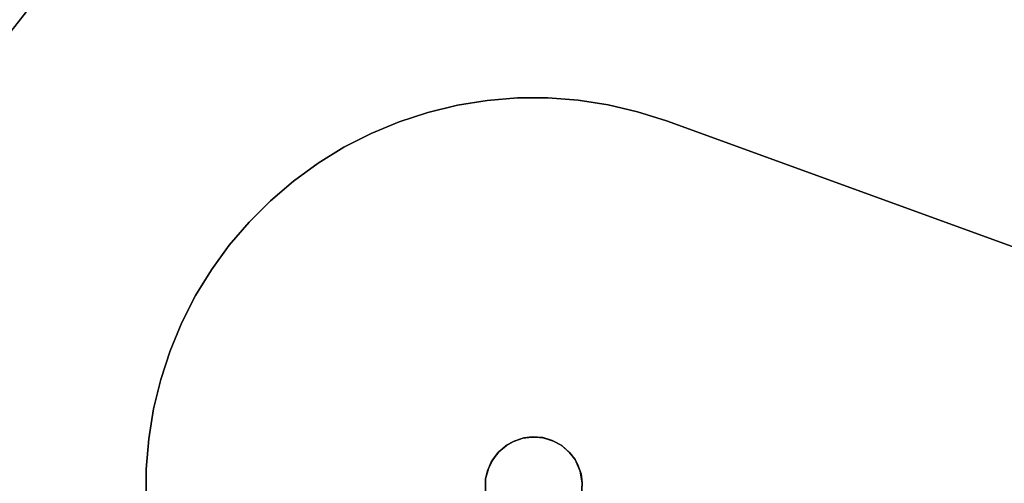
# Model space of a CAD drawing. Units: inches. Extents: x -44.1 to 44, y -25.6 to 25.7.
# Drawn here: x 18.9 to 19.4, y 22 to 22.2 of the extents above; entities that cross this region are included whole.
import ezdxf

# ---------------------------------------------------------------- set-up
doc = ezdxf.new("R2010")
doc.units = ezdxf.units.IN
doc.header["$MEASUREMENT"] = 0
doc.layers.add('SEAT-BASE', color=5, linetype='Continuous')
doc.layers.add('SEAT-INSIDEFABRIC', color=5, linetype='Continuous')

msp = doc.modelspace()

# ---------------------------------------------------------------- linework, layer by layer
at = {"layer": 'SEAT-BASE'}
for points, invisible_edges in [([(19.11865, 22.19125, 0.0186), (19.11865, 22.19125, 8.26548), (19.1366, 22.19411, 8.26548)], 12), ([(19.11865, 22.19125, 8.26548), (19.98154, 21.33996, 8.26548), (19.1366, 22.19411, 8.26548)], 3), ([(19.11865, 22.19125, 0.0186), (19.1366, 22.19411, 8.26548), (19.1366, 22.19411, 0.0186)], 1), ([(19.15857, 21.99103, 0.0186), (19.11865, 22.19125, 0.0186), (19.1366, 22.19411, 0.0186)], 13), ([(19.1366, 22.19411, 0.0186), (19.15486, 22.19556, 8.26548), (19.15486, 22.19556, 0.0186)], 1), ([(19.16386, 21.99156, 0.0186), (19.1366, 22.19411, 0.0186), (19.15486, 22.19556, 0.0186)], 13), ([(19.1366, 22.19411, 0.0186), (19.1366, 22.19411, 8.26548), (19.15486, 22.19556, 8.26548)], 12), ([(19.1366, 22.19411, 8.26548), (21.55709, 21.34, 8.26548), (19.15486, 22.19556, 8.26548)], 3), ([(19.1366, 22.19411, 8.26548), (19.98154, 21.33996, 8.26548), (21.55709, 21.34, 8.26548)], 13), ([(19.15857, 21.99103, 0.0186), (19.1366, 22.19411, 0.0186), (19.16386, 21.99156, 0.0186)], 3), ([(19.15486, 22.19556, 0.0186), (19.15486, 22.19556, 8.26548), (19.17302, 22.19565, 8.26548)], 12), ([(19.15486, 22.19556, 8.26548), (21.55709, 21.34, 8.26548), (19.17302, 22.19565, 8.26548)], 3), ([(19.16386, 21.99156, 0.0186), (19.15486, 22.19556, 0.0186), (19.17302, 22.19565, 0.0186)], 13), ([(19.15486, 22.19556, 0.0186), (19.17302, 22.19565, 8.26548), (19.17302, 22.19565, 0.0186)], 1), ([(19.16386, 21.99156, 0.0186), (19.17302, 22.19565, 0.0186), (19.17007, 21.99115, 0.0186)], 3), ([(19.17007, 21.99115, 0.0186), (19.17302, 22.19565, 0.0186), (19.19127, 22.19428, 0.0186)], 13), ([(19.17007, 21.99115, 0.0186), (19.19127, 22.19428, 0.0186), (19.20935, 22.19147, 0.0186)], 13), ([(19.17302, 22.19565, 0.0186), (19.19127, 22.19428, 8.26548), (19.19127, 22.19428, 0.0186)], 1), ([(19.17302, 22.19565, 8.26548), (21.55709, 21.34, 8.26548), (19.19127, 22.19428, 8.26548)], 3), ([(19.17302, 22.19565, 0.0186), (19.17302, 22.19565, 8.26548), (19.19127, 22.19428, 8.26548)], 12), ([(19.19127, 22.19428, 8.26548), (21.55709, 21.34, 8.26548), (19.20935, 22.19147, 8.26548)], 3), ([(19.20935, 22.19147, 0.0186), (19.19127, 22.19428, 8.26548), (19.20935, 22.19147, 8.26548)], 1), ([(19.19127, 22.19428, 0.0186), (19.19127, 22.19428, 8.26548), (19.20935, 22.19147, 0.0186)], 2), ([(19.10078, 22.18686, 0.0186), (19.11865, 22.19125, 8.26548), (19.11865, 22.19125, 0.0186)], 1), ([(19.15857, 21.99103, 0.0186), (19.10078, 22.18686, 0.0186), (19.11865, 22.19125, 0.0186)], 13), ([(19.10078, 22.18686, 0.0186), (19.10078, 22.18686, 8.26548), (19.11865, 22.19125, 8.26548)], 12), ([(19.10078, 22.18686, 8.26548), (19.9511, 21.33758, 8.26548), (19.11865, 22.19125, 8.26548)], 3), ([(19.11865, 22.19125, 8.26548), (19.9511, 21.33758, 8.26548), (19.96632, 21.33941, 8.26548)], 13), ([(19.11865, 22.19125, 8.26548), (19.96632, 21.33941, 8.26548), (19.98154, 21.33996, 8.26548)], 13), ([(19.17007, 21.99115, 0.0186), (19.20935, 22.19147, 0.0186), (19.22709, 22.18729, 0.0186)], 13), ([(19.22709, 22.18729, 0.0186), (19.20935, 22.19147, 8.26548), (19.22709, 22.18729, 8.26548)], 1), ([(19.20935, 22.19147, 8.26548), (21.55709, 21.34, 8.26548), (19.22709, 22.18729, 8.26548)], 3), ([(19.20935, 22.19147, 0.0186), (19.20935, 22.19147, 8.26548), (19.22709, 22.18729, 0.0186)], 2), ([(19.08356, 22.18123, 0.0186), (19.10078, 22.18686, 8.26548), (19.10078, 22.18686, 0.0186)], 1), ([(19.15857, 21.99103, 0.0186), (19.08356, 22.18123, 0.0186), (19.10078, 22.18686, 0.0186)], 13), ([(19.08356, 22.18123, 0.0186), (19.08356, 22.18123, 8.26548), (19.10078, 22.18686, 8.26548)], 12), ([(19.08356, 22.18123, 8.26548), (19.93617, 21.33459, 8.26548), (19.10078, 22.18686, 8.26548)], 3), ([(19.10078, 22.18686, 8.26548), (19.93617, 21.33459, 8.26548), (19.9511, 21.33758, 8.26548)], 13), ([(19.17007, 21.99115, 0.0186), (19.22709, 22.18729, 0.0186), (19.17566, 21.98942, 0.0186)], 3), ([(19.17566, 21.98942, 0.0186), (19.22709, 22.18729, 0.0186), (19.24445, 22.18179, 0.0186)], 13), ([(19.17566, 21.98942, 0.0186), (19.24445, 22.18179, 0.0186), (19.18111, 21.98667, 0.0186)], 3), ([(19.18111, 21.98667, 0.0186), (19.24445, 22.18179, 0.0186), (19.18619, 21.98207, 0.0186)], 3), ([(19.18619, 21.98207, 0.0186), (19.24445, 22.18179, 0.0186), (19.1892, 21.97827, 0.0186)], 3), ([(19.1892, 21.97827, 0.0186), (19.24445, 22.18179, 0.0186), (19.19138, 21.97417, 0.0186)], 3), ([(19.19138, 21.97417, 0.0186), (19.24445, 22.18179, 0.0186), (19.19305, 21.96931, 0.0186)], 3), ([(19.19305, 21.96931, 0.0186), (19.24445, 22.18179, 0.0186), (19.1938, 21.96348, 0.0186)], 3), ([(19.1938, 21.96348, 0.0186), (19.24445, 22.18179, 0.0186), (19.4202, 21.74298, 0.0186)], 15), ([(19.24445, 22.18179, 0.0186), (19.22709, 22.18729, 8.26548), (19.24445, 22.18179, 8.26548)], 1), ([(19.22709, 22.18729, 8.26548), (21.55709, 21.34, 8.26548), (19.24445, 22.18179, 8.26548)], 1), ([(19.22709, 22.18729, 0.0186), (19.22709, 22.18729, 8.26548), (19.24445, 22.18179, 0.0186)], 2), ([(19.24445, 22.18179, 8.26548), (20.32201, 21.78951, 5.79051), (19.24445, 22.18179, 0.0186)], 3), ([(21.55709, 21.34, 8.26548), (20.8333, 21.60341, 6.60301), (19.24445, 22.18179, 8.26548)], 3), ([(19.24445, 22.18179, 0.0186), (20.32201, 21.78951, 5.79051), (20.12116, 21.8626, 0.24388)], 13), ([(19.87937, 21.95062, 0.0186), (19.42722, 21.73997, 0.0186), (19.24445, 22.18179, 0.0186)], 3), ([(20.53523, 21.7119, 6.35528), (20.48891, 21.72879, 6.29332), (19.24445, 22.18179, 8.26548)], 14), ([(19.24445, 22.18179, 0.0186), (19.42722, 21.73997, 0.0186), (19.4202, 21.74298, 0.0186)], 13), ([(19.24445, 22.18179, 0.0186), (20.12116, 21.8626, 0.24388), (19.87937, 21.95062, 0.0186)], 3), ([(19.24445, 22.18179, 8.26548), (20.8333, 21.60341, 6.60301), (20.76584, 21.62798, 6.56283)], 13), ([(19.24445, 22.18179, 8.26548), (20.38222, 21.76759, 6.08915), (20.35808, 21.77638, 6.01646)], 13), ([(20.70205, 21.65117, 6.5177), (20.64209, 21.67301, 6.46784), (19.24445, 22.18179, 8.26548)], 14), ([(19.24445, 22.18179, 8.26548), (20.4478, 21.74371, 6.22799), (20.41224, 21.75667, 6.15989)], 13), ([(20.34, 21.78294, 5.94212), (20.32789, 21.78738, 5.86672), (19.24445, 22.18179, 8.26548)], 14), ([(19.24445, 22.18179, 8.26548), (20.64209, 21.67301, 6.46784), (20.5864, 21.6933, 6.41355)], 13), ([(19.24445, 22.18179, 8.26548), (20.48891, 21.72879, 6.29332), (20.4478, 21.74371, 6.22799)], 13), ([(19.24445, 22.18179, 8.26548), (20.76584, 21.62798, 6.56283), (20.70205, 21.65117, 6.5177)], 13), ([(20.41224, 21.75667, 6.15989), (20.38222, 21.76759, 6.08915), (19.24445, 22.18179, 8.26548)], 14), ([(19.24445, 22.18179, 8.26548), (20.35808, 21.77638, 6.01646), (20.34, 21.78294, 5.94212)], 13), ([(19.24445, 22.18179, 8.26548), (20.5864, 21.6933, 6.41355), (20.53523, 21.7119, 6.35528)], 13), ([(19.24445, 22.18179, 8.26548), (20.32789, 21.78738, 5.86672), (20.32201, 21.78951, 5.79051)], 13), ([(18.93132, 21.95394, 8.26548), (19.08356, 22.18123, 8.26548), (18.93145, 21.97224, 8.26548)], 3), ([(18.93277, 21.93578, 8.26548), (19.08356, 22.18123, 8.26548), (18.93132, 21.95394, 8.26548)], 3), ([(18.93145, 21.97224, 8.26548), (19.08356, 22.18123, 8.26548), (18.9329, 21.99049, 8.26548)], 3), ([(18.93554, 21.91774, 8.26548), (19.08356, 22.18123, 8.26548), (18.93277, 21.93578, 8.26548)], 3), ([(18.9329, 21.99049, 8.26548), (19.08356, 22.18123, 8.26548), (18.9358, 22.00848, 8.26548)], 3), ([(18.93976, 21.89995, 8.26548), (19.08356, 22.18123, 8.26548), (18.93554, 21.91774, 8.26548)], 3), ([(18.9358, 22.00848, 8.26548), (19.08356, 22.18123, 8.26548), (18.9401, 22.02618, 8.26548)], 3), ([(18.9453, 21.88256, 8.26548), (19.08356, 22.18123, 8.26548), (18.93976, 21.89995, 8.26548)], 3), ([(18.9401, 22.02618, 8.26548), (19.08356, 22.18123, 8.26548), (18.94582, 22.04349, 8.26548)], 3), ([(18.9453, 21.88256, 8.26548), (19.86717, 21.30286, 8.26548), (19.08356, 22.18123, 8.26548)], 15), ([(18.94582, 22.04349, 8.26548), (19.08356, 22.18123, 8.26548), (19.06667, 22.17424, 8.26548)], 13), ([(19.15274, 21.98903, 0.0186), (19.06667, 22.17424, 0.0186), (19.08356, 22.18123, 0.0186)], 13), ([(19.06667, 22.17424, 0.0186), (19.08356, 22.18123, 8.26548), (19.08356, 22.18123, 0.0186)], 1), ([(19.06667, 22.17424, 0.0186), (19.06667, 22.17424, 8.26548), (19.08356, 22.18123, 8.26548)], 12), ([(19.90709, 21.32521, 8.26548), (19.92146, 21.33054, 8.26548), (19.08356, 22.18123, 8.26548)], 14), ([(19.15274, 21.98903, 0.0186), (19.08356, 22.18123, 0.0186), (19.15857, 21.99103, 0.0186)], 3), ([(19.08356, 22.18123, 8.26548), (19.87996, 21.3113, 8.26548), (19.89323, 21.31885, 8.26548)], 13), ([(19.08356, 22.18123, 8.26548), (19.92146, 21.33054, 8.26548), (19.93617, 21.33459, 8.26548)], 13), ([(19.08356, 22.18123, 8.26548), (19.89323, 21.31885, 8.26548), (19.90709, 21.32521, 8.26548)], 13), ([(19.86717, 21.30286, 8.26548), (19.87996, 21.3113, 8.26548), (19.08356, 22.18123, 8.26548)], 14), ([(18.94582, 22.04349, 8.26548), (19.06667, 22.17424, 8.26548), (18.95281, 22.06038, 8.26548)], 3), ([(18.95281, 22.06038, 8.26548), (19.06667, 22.17424, 8.26548), (19.05038, 22.16588, 8.26548)], 13), ([(19.05038, 22.16588, 0.0186), (19.05038, 22.16588, 8.26548), (19.06667, 22.17424, 8.26548)], 12), ([(19.15274, 21.98903, 0.0186), (19.05038, 22.16588, 0.0186), (19.06667, 22.17424, 0.0186)], 13), ([(19.05038, 22.16588, 0.0186), (19.06667, 22.17424, 8.26548), (19.06667, 22.17424, 0.0186)], 1), ([(18.95281, 22.06038, 8.26548), (19.05038, 22.16588, 8.26548), (18.96113, 22.07671, 8.26548)], 3), ([(18.96113, 22.07671, 8.26548), (19.05038, 22.16588, 8.26548), (19.03481, 22.15637, 8.26548)], 13), ([(19.03481, 22.15637, 0.0186), (19.05038, 22.16588, 8.26548), (19.05038, 22.16588, 0.0186)], 1), ([(19.14783, 21.98635, 0.0186), (19.03481, 22.15637, 0.0186), (19.05038, 22.16588, 0.0186)], 13), ([(19.03481, 22.15637, 0.0186), (19.03481, 22.15637, 8.26548), (19.05038, 22.16588, 8.26548)], 12), ([(19.14783, 21.98635, 0.0186), (19.05038, 22.16588, 0.0186), (19.15274, 21.98903, 0.0186)], 3), ([(18.96113, 22.07671, 8.26548), (19.03481, 22.15637, 8.26548), (18.97064, 22.09219, 8.26548)], 3), ([(18.97064, 22.09219, 8.26548), (19.03481, 22.15637, 8.26548), (19.0201, 22.14558, 8.26548)], 13), ([(19.0201, 22.14558, 0.0186), (19.0201, 22.14558, 8.26548), (19.03481, 22.15637, 8.26548)], 12), ([(19.0201, 22.14558, 0.0186), (19.03481, 22.15637, 8.26548), (19.03481, 22.15637, 0.0186)], 1), ([(19.14783, 21.98635, 0.0186), (19.0201, 22.14558, 0.0186), (19.03481, 22.15637, 0.0186)], 13), ([(18.97064, 22.09219, 8.26548), (19.0201, 22.14558, 8.26548), (18.98138, 22.10695, 8.26548)], 3), ([(18.98138, 22.10695, 8.26548), (19.0201, 22.14558, 8.26548), (19.0062, 22.13373, 8.26548)], 13), ([(19.0062, 22.13373, 0.0186), (19.0201, 22.14558, 8.26548), (19.0201, 22.14558, 0.0186)], 1), ([(19.14783, 21.98635, 0.0186), (19.0062, 22.13373, 0.0186), (19.0201, 22.14558, 0.0186)], 13), ([(19.0062, 22.13373, 0.0186), (19.0062, 22.13373, 8.26548), (19.0201, 22.14558, 8.26548)], 12), ([(18.98138, 22.10695, 8.26548), (19.0062, 22.13373, 8.26548), (18.99332, 22.12085, 8.26548)], 1), ([(18.99332, 22.12085, 0.0186), (19.0062, 22.13373, 8.26548), (19.0062, 22.13373, 0.0186)], 1), ([(19.14291, 21.982, 0.0186), (18.99332, 22.12085, 0.0186), (19.0062, 22.13373, 0.0186)], 13), ([(18.99332, 22.12085, 0.0186), (18.99332, 22.12085, 8.26548), (19.0062, 22.13373, 8.26548)], 12), ([(19.14291, 21.982, 0.0186), (19.0062, 22.13373, 0.0186), (19.14783, 21.98635, 0.0186)], 3), ([(18.98138, 22.10695, 0.0186), (18.99332, 22.12085, 8.26548), (18.99332, 22.12085, 0.0186)], 1), ([(19.14291, 21.982, 0.0186), (18.98138, 22.10695, 0.0186), (18.99332, 22.12085, 0.0186)], 13), ([(18.98138, 22.10695, 0.0186), (18.98138, 22.10695, 8.26548), (18.99332, 22.12085, 8.26548)], 12), ([(18.97064, 22.09219, 0.0186), (18.98138, 22.10695, 8.26548), (18.98138, 22.10695, 0.0186)], 1), ([(19.14291, 21.982, 0.0186), (18.97064, 22.09219, 0.0186), (18.98138, 22.10695, 0.0186)], 13), ([(18.97064, 22.09219, 0.0186), (18.97064, 22.09219, 8.26548), (18.98138, 22.10695, 8.26548)], 12), ([(19.13905, 21.9765, 0.0186), (18.96113, 22.07671, 0.0186), (18.97064, 22.09219, 0.0186)], 13), ([(18.96113, 22.07671, 0.0186), (18.97064, 22.09219, 8.26548), (18.97064, 22.09219, 0.0186)], 1), ([(18.96113, 22.07671, 0.0186), (18.96113, 22.07671, 8.26548), (18.97064, 22.09219, 8.26548)], 12), ([(19.13905, 21.9765, 0.0186), (18.97064, 22.09219, 0.0186), (19.14291, 21.982, 0.0186)], 3), ([(18.95281, 22.06038, 0.0186), (18.96113, 22.07671, 8.26548), (18.96113, 22.07671, 0.0186)], 1), ([(19.13905, 21.9765, 0.0186), (18.95281, 22.06038, 0.0186), (18.96113, 22.07671, 0.0186)], 13), ([(18.95281, 22.06038, 0.0186), (18.95281, 22.06038, 8.26548), (18.96113, 22.07671, 8.26548)], 12), ([(18.94582, 22.04349, 0.0186), (18.94582, 22.04349, 8.26548), (18.95281, 22.06038, 8.26548)], 12), ([(18.94582, 22.04349, 0.0186), (18.95281, 22.06038, 8.26548), (18.95281, 22.06038, 0.0186)], 1), ([(19.13905, 21.9765, 0.0186), (18.94582, 22.04349, 0.0186), (18.95281, 22.06038, 0.0186)], 13), ([(18.9401, 22.02618, 0.0186), (18.94582, 22.04349, 8.26548), (18.94582, 22.04349, 0.0186)], 1), ([(19.13675, 21.97112, 0.0186), (18.9401, 22.02618, 0.0186), (18.94582, 22.04349, 0.0186)], 13), ([(18.9401, 22.02618, 0.0186), (18.9401, 22.02618, 8.26548), (18.94582, 22.04349, 8.26548)], 12), ([(19.13675, 21.97112, 0.0186), (18.94582, 22.04349, 0.0186), (19.13905, 21.9765, 0.0186)], 3), ([(18.9358, 22.00848, 0.0186), (18.9358, 22.00848, 8.26548), (18.9401, 22.02618, 8.26548)], 12), ([(18.9358, 22.00848, 0.0186), (18.9401, 22.02618, 8.26548), (18.9401, 22.02618, 0.0186)], 1), ([(19.13675, 21.97112, 0.0186), (18.9358, 22.00848, 0.0186), (18.9401, 22.02618, 0.0186)], 13), ([(19.13563, 21.96621, 0.0186), (18.9329, 21.99049, 0.0186), (18.9358, 22.00848, 0.0186)], 13), ([(18.9329, 21.99049, 0.0186), (18.9358, 22.00848, 8.26548), (18.9358, 22.00848, 0.0186)], 1), ([(18.9329, 21.99049, 0.0186), (18.9329, 21.99049, 8.26548), (18.9358, 22.00848, 8.26548)], 12), ([(19.13563, 21.96621, 0.0186), (18.9358, 22.00848, 0.0186), (19.13675, 21.97112, 0.0186)], 3), ([(18.93145, 21.97224, 0.0186), (18.93145, 21.97224, 8.26548), (18.9329, 21.99049, 8.26548)], 12), ([(19.13563, 21.96621, 0.0186), (18.93145, 21.97224, 0.0186), (18.9329, 21.99049, 0.0186)], 13), ([(18.93145, 21.97224, 0.0186), (18.9329, 21.99049, 8.26548), (18.9329, 21.99049, 0.0186)], 1), ([(19.18898, 21.94617, 0.21309), (19.14353, 21.98268, 0.21309), (19.14808, 21.98649, 0.21309)], 13), ([(19.15238, 21.98887, 0.21309), (19.14783, 21.98635, 0.0186), (19.15274, 21.98903, 0.0186)], 1), ([(19.14808, 21.98649, 0.21309), (19.14783, 21.98635, 0.0186), (19.15238, 21.98887, 0.21309)], 2), ([(19.19141, 21.95067, 0.21309), (19.14808, 21.98649, 0.21309), (19.15238, 21.98887, 0.21309)], 13), ([(19.18898, 21.94617, 0.21309), (19.14808, 21.98649, 0.21309), (19.19141, 21.95067, 0.21309)], 3), ([(19.1933, 21.95639, 0.21309), (19.15238, 21.98887, 0.21309), (19.158, 21.9909, 0.21309)], 13), ([(19.19141, 21.95067, 0.21309), (19.15238, 21.98887, 0.21309), (19.1933, 21.95639, 0.21309)], 3), ([(19.1933, 21.95639, 0.21309), (19.158, 21.9909, 0.21309), (19.16347, 21.99155, 0.21309)], 13), ([(19.1933, 21.95639, 0.21309), (19.16347, 21.99155, 0.21309), (19.19377, 21.9639, 0.21309)], 3), ([(19.19377, 21.9639, 0.21309), (19.16347, 21.99155, 0.21309), (19.17014, 21.99118, 0.21309)], 13), ([(19.19258, 21.97104, 0.21309), (19.17014, 21.99118, 0.21309), (19.1764, 21.98912, 0.21309)], 13), ([(19.19377, 21.9639, 0.21309), (19.17014, 21.99118, 0.21309), (19.19258, 21.97104, 0.21309)], 3), ([(19.19258, 21.97104, 0.21309), (19.1764, 21.98912, 0.21309), (19.18944, 21.97796, 0.21309)], 3), ([(19.18944, 21.97796, 0.21309), (19.1764, 21.98912, 0.21309), (19.18144, 21.9864, 0.21309)], 13), ([(19.18144, 21.9864, 0.21309), (19.18111, 21.98667, 0.0186), (19.18591, 21.98236, 0.21309)], 2), ([(19.18591, 21.98236, 0.21309), (19.18111, 21.98667, 0.0186), (19.18619, 21.98207, 0.0186)], 1), ([(19.18944, 21.97796, 0.21309), (19.18144, 21.9864, 0.21309), (19.18591, 21.98236, 0.21309)], 1), ([(19.18504, 21.94156, 0.21309), (19.13995, 21.97797, 0.21309), (19.14353, 21.98268, 0.21309)], 13), ([(19.18504, 21.94156, 0.21309), (19.14353, 21.98268, 0.21309), (19.18898, 21.94617, 0.21309)], 3), ([(19.18591, 21.98236, 0.21309), (19.18619, 21.98207, 0.0186), (19.18944, 21.97796, 0.21309)], 2), ([(19.18944, 21.97796, 0.21309), (19.18619, 21.98207, 0.0186), (19.1892, 21.97827, 0.0186)], 1), ([(19.1804, 21.9377, 0.21309), (19.13727, 21.97266, 0.21309), (19.13995, 21.97797, 0.21309)], 13), ([(19.1804, 21.9377, 0.21309), (19.13995, 21.97797, 0.21309), (19.18504, 21.94156, 0.21309)], 3), ([(19.13546, 21.95917, 0.0186), (18.93132, 21.95394, 0.0186), (18.93145, 21.97224, 0.0186)], 13), ([(18.93132, 21.95394, 0.0186), (18.93145, 21.97224, 8.26548), (18.93145, 21.97224, 0.0186)], 1), ([(18.93132, 21.95394, 0.0186), (18.93132, 21.95394, 8.26548), (18.93145, 21.97224, 8.26548)], 12), ([(19.13546, 21.95917, 0.0186), (18.93145, 21.97224, 0.0186), (19.13563, 21.96621, 0.0186)], 3), ([(19.17564, 21.93536, 0.21309), (19.13563, 21.96643, 0.21309), (19.13727, 21.97266, 0.21309)], 13), ([(19.17564, 21.93536, 0.21309), (19.13727, 21.97266, 0.21309), (19.1804, 21.9377, 0.21309)], 3), ([(19.13549, 21.95931, 0.21309), (19.13546, 21.95917, 0.0186), (19.13563, 21.96643, 0.21309)], 2), ([(19.13563, 21.96643, 0.21309), (19.13546, 21.95917, 0.0186), (19.13563, 21.96621, 0.0186)], 1), ([(19.16599, 21.93323, 0.21309), (19.13549, 21.95931, 0.21309), (19.13563, 21.96643, 0.21309)], 13), ([(19.16599, 21.93323, 0.21309), (19.13563, 21.96643, 0.21309), (19.17098, 21.93385, 0.21309)], 3), ([(19.17098, 21.93385, 0.21309), (19.13563, 21.96643, 0.21309), (19.17564, 21.93536, 0.21309)], 3)]:
    msp.add_3dface(points, dxfattribs=dict(at, invisible_edges=invisible_edges))
for points in [[(19.14353, 21.98268, 0.21309), (19.14291, 21.982, 0.0186), (19.14783, 21.98635, 0.0186)], [(19.14353, 21.98268, 0.21309), (19.14783, 21.98635, 0.0186), (19.14808, 21.98649, 0.21309)], [(19.15238, 21.98887, 0.21309), (19.15274, 21.98903, 0.0186), (19.158, 21.9909, 0.21309)], [(19.158, 21.9909, 0.21309), (19.15274, 21.98903, 0.0186), (19.15857, 21.99103, 0.0186)], [(19.158, 21.9909, 0.21309), (19.15857, 21.99103, 0.0186), (19.16347, 21.99155, 0.21309)], [(19.16347, 21.99155, 0.21309), (19.15857, 21.99103, 0.0186), (19.16386, 21.99156, 0.0186)], [(19.16347, 21.99155, 0.21309), (19.16386, 21.99156, 0.0186), (19.17014, 21.99118, 0.21309)], [(19.17014, 21.99118, 0.21309), (19.16386, 21.99156, 0.0186), (19.17007, 21.99115, 0.0186)], [(19.17014, 21.99118, 0.21309), (19.17007, 21.99115, 0.0186), (19.17566, 21.98942, 0.0186)], [(19.17014, 21.99118, 0.21309), (19.17566, 21.98942, 0.0186), (19.1764, 21.98912, 0.21309)], [(19.1764, 21.98912, 0.21309), (19.17566, 21.98942, 0.0186), (19.18111, 21.98667, 0.0186)], [(19.1764, 21.98912, 0.21309), (19.18111, 21.98667, 0.0186), (19.18144, 21.9864, 0.21309)], [(19.13995, 21.97797, 0.21309), (19.13905, 21.9765, 0.0186), (19.14291, 21.982, 0.0186)], [(19.13995, 21.97797, 0.21309), (19.14291, 21.982, 0.0186), (19.14353, 21.98268, 0.21309)], [(19.13727, 21.97266, 0.21309), (19.13675, 21.97112, 0.0186), (19.13905, 21.9765, 0.0186)], [(19.13727, 21.97266, 0.21309), (19.13905, 21.9765, 0.0186), (19.13995, 21.97797, 0.21309)], [(19.18944, 21.97796, 0.21309), (19.1892, 21.97827, 0.0186), (19.19138, 21.97417, 0.0186)], [(19.18944, 21.97796, 0.21309), (19.19138, 21.97417, 0.0186), (19.19258, 21.97104, 0.21309)], [(19.13563, 21.96643, 0.21309), (19.13675, 21.97112, 0.0186), (19.13727, 21.97266, 0.21309)], [(19.13563, 21.96643, 0.21309), (19.13563, 21.96621, 0.0186), (19.13675, 21.97112, 0.0186)], [(19.19258, 21.97104, 0.21309), (19.19138, 21.97417, 0.0186), (19.19305, 21.96931, 0.0186)], [(19.19258, 21.97104, 0.21309), (19.19305, 21.96931, 0.0186), (19.19377, 21.9639, 0.21309)], [(19.19377, 21.9639, 0.21309), (19.19305, 21.96931, 0.0186), (19.1938, 21.96348, 0.0186)], [(19.19377, 21.9639, 0.21309), (19.1938, 21.96348, 0.0186), (19.1933, 21.95639, 0.21309)]]:
    msp.add_3dface(points, dxfattribs=at)
at = {"layer": 'SEAT-INSIDEFABRIC'}
for points, invisible_edges in [([(41.49539, -17.62348, 8.38202), (18.00833, -20.08604, 8.38217), (19.91661, 22.93149, 8.38225)], 15), ([(19.91661, 22.93149, 8.38225), (18.00833, -20.08604, 8.38217), (18.03262, 20.1245, 8.38217)], 15), ([(18.19236, 21.20388, 8.38232), (19.91661, 22.93149, 8.38225), (18.03262, 20.1245, 8.38217)], 15), ([(18.19236, 21.20388, 8.38232), (19.44122, 22.70769, 8.3824), (19.91661, 22.93149, 8.38225)], 15), ([(20.61857, 4.19487, 17.43577), (19.57862, 22.71511, 17.43547), (18.51905, 21.81241, 17.43524)], 15), ([(18.51905, 21.81241, 17.43524), (19.57862, 22.71511, 17.43547), (18.92916, 22.33708, 17.43479)], 1), ([(18.8209, 22.32667, 8.38352), (19.44122, 22.70769, 8.3824), (18.19236, 21.20388, 8.38232)], 2)]:
    msp.add_3dface(points, dxfattribs=dict(at, invisible_edges=invisible_edges))
for points in [[(18.92916, 22.33708, 17.43479), (18.84517, 22.39592, 17.43269), (18.42731, 21.89638, 17.43269)], [(18.42731, 21.89638, 17.43269), (18.51905, 21.81241, 17.43524), (18.92916, 22.33708, 17.43479)]]:
    msp.add_3dface(points, dxfattribs=at)

doc.saveas('drawing.dxf')
